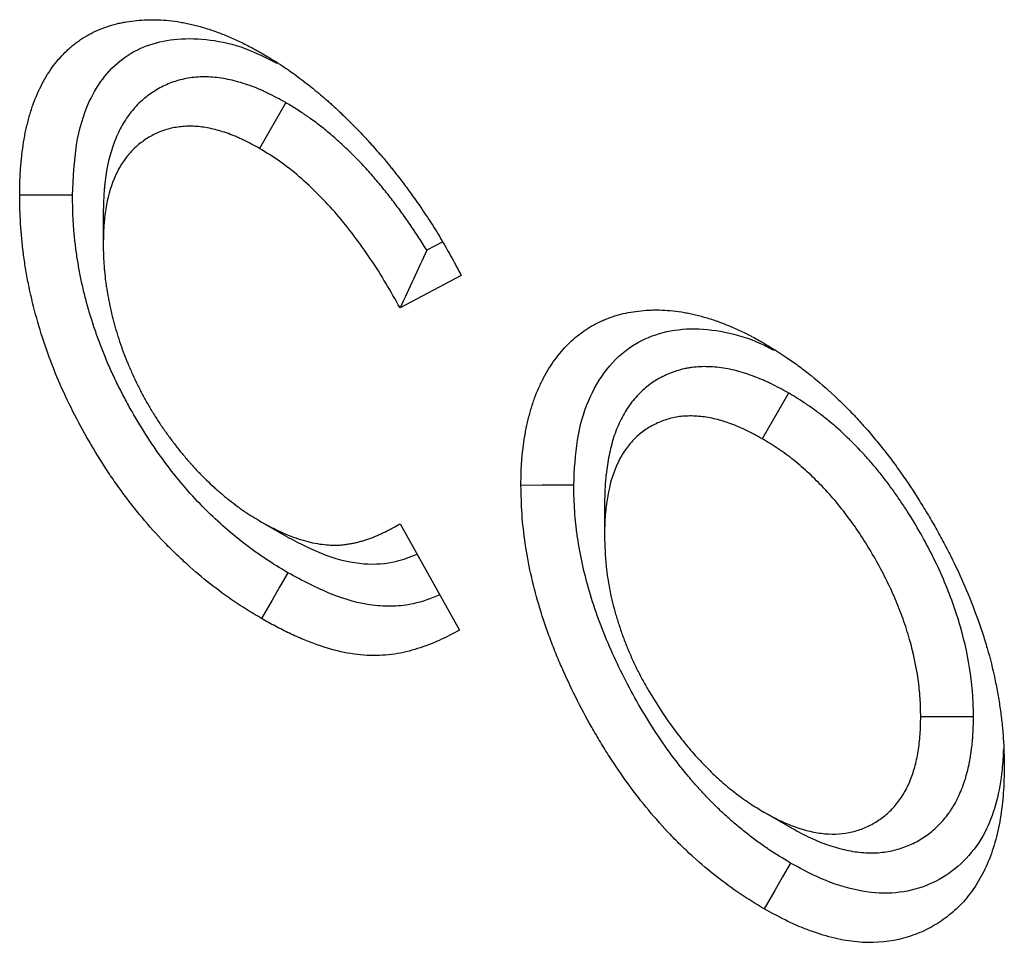
# Model space of a CAD drawing. Units: millimetres. Extents: x 0 to 420, y 0 to 297.
# Drawn here: x 57 to 62, y 99 to 104 of the extents above; entities that cross this region are included whole.
import ezdxf

# ---------------------------------------------------------------- set-up
doc = ezdxf.new("R2010")
doc.units = ezdxf.units.MM

msp = doc.modelspace()

# ---------------------------------------------------------------- linework, layer by layer
at = {"color": 7, "linetype": 'Continuous', "lineweight": 25}
for p, q in [((58.4738, 103.0742), (58.3322, 102.8292)), ((57.4952, 102.4854), (57.4952, 102.3208)), ((59.311, 102.327), (59.229, 102.2838)), ((59.4141, 102.1483), (59.0858, 101.9753)), ((61.1686, 101.5188), (61.0271, 101.2739)), ((60.1816, 100.9217), (60.1816, 100.7588)), ((58.4835, 100.7473), (58.3407, 100.8298)), ((59.0858, 100.8188), (59.4041, 100.249)), ((62.1595, 99.7847), (61.8766, 99.7846)), ((61.1779, 99.1922), (61.0361, 99.2742))]:
    msp.add_line(p, q, dxfattribs=at)
at = {"color": 7, "linetype": 'Continuous', "lineweight": 25, "flags": 128}
for points in [[(57.3304, 102.5787), (57.2455, 102.5785), (57.1606, 102.5783), (57.0475, 102.5781)], [(60.0168, 101.0254), (59.9319, 101.025), (59.8471, 101.0246), (59.7339, 101.0242)], [(58.4853, 100.5559), (58.4425, 100.4826), (58.3998, 100.4093), (58.3427, 100.3116)], [(61.1788, 99.0014), (61.1364, 98.9278), (61.0941, 98.8543), (61.0376, 98.7562)]]:
    msp.add_lwpolyline(points, dxfattribs=at)
at = {"color": 7, "linetype": 'Continuous', "lineweight": 25}
for points, knots in [([(57.0475, 102.5781), (57.0478, 102.6027), (57.0481, 102.6273), (57.049, 102.6577), (57.0492, 102.6638), (57.0497, 102.6759), (57.0499, 102.6819), (57.0509, 102.6999), (57.0517, 102.7118), (57.0535, 102.7355), (57.0545, 102.7472), (57.0568, 102.7706), (57.058, 102.7822), (57.0619, 102.8168), (57.0648, 102.8397), (57.0702, 102.8732), (57.0721, 102.8843), (57.0763, 102.9061), (57.0786, 102.917), (57.0834, 102.9384), (57.0859, 102.949), (57.0911, 102.97), (57.0938, 102.9804), (57.0994, 103.0011), (57.1023, 103.0113), (57.1084, 103.0316), (57.1116, 103.0415), (57.1216, 103.0711), (57.1289, 103.0903), (57.1445, 103.1274), (57.1528, 103.1454), (57.1706, 103.1803), (57.1799, 103.1973), (57.2093, 103.2464), (57.2309, 103.2769), (57.2664, 103.3184), (57.2787, 103.3315), (57.2979, 103.3503), (57.3044, 103.3564), (57.3176, 103.3683), (57.3243, 103.3741), (57.338, 103.3854), (57.3449, 103.3909), (57.359, 103.4014), (57.3662, 103.4065), (57.388, 103.4212), (57.403, 103.4302), (57.4338, 103.447), (57.4496, 103.4547), (57.4819, 103.4687), (57.4984, 103.475), (57.5321, 103.4863), (57.5492, 103.4913), (57.5753, 103.4979), (57.5841, 103.5), (57.6018, 103.5037), (57.6108, 103.5054), (57.6378, 103.5101), (57.6561, 103.5125), (57.6932, 103.516), (57.7119, 103.5172), (57.7499, 103.5183), (57.7691, 103.5183), (57.808, 103.517), (57.8276, 103.5156), (57.8673, 103.5116), (57.8873, 103.5088), (57.9177, 103.5037), (57.9278, 103.5018), (57.9482, 103.4978), (57.9585, 103.4956), (57.979, 103.4908), (57.9893, 103.4883), (58.01, 103.4828), (58.0204, 103.4798), (58.0413, 103.4736), (58.0518, 103.4703), (58.0727, 103.4634), (58.0832, 103.4598), (58.1149, 103.4486), (58.136, 103.4406), (58.1679, 103.4275), (58.1785, 103.4229), (58.1998, 103.4135), (58.2105, 103.4086), (58.2319, 103.3985), (58.2426, 103.3933), (58.264, 103.3825), (58.2747, 103.3769), (58.3068, 103.3599), (58.3283, 103.348), (58.3497, 103.3362)], [0, 0, 0, 0, 0.03125, 0.03125, 0.039062, 0.039062, 0.046875, 0.046875, 0.0625, 0.0625, 0.078125, 0.078125, 0.09375, 0.09375, 0.125, 0.125, 0.140625, 0.140625, 0.15625, 0.15625, 0.171875, 0.171875, 0.1875, 0.1875, 0.203125, 0.203125, 0.21875, 0.21875, 0.25, 0.25, 0.28125, 0.28125, 0.3125, 0.3125, 0.375, 0.375, 0.40625, 0.40625, 0.421875, 0.421875, 0.4375, 0.4375, 0.453125, 0.453125, 0.46875, 0.46875, 0.5, 0.5, 0.53125, 0.53125, 0.5625, 0.5625, 0.59375, 0.59375, 0.609375, 0.609375, 0.625, 0.625, 0.65625, 0.65625, 0.6875, 0.6875, 0.71875, 0.71875, 0.75, 0.75, 0.78125, 0.78125, 0.796875, 0.796875, 0.8125, 0.8125, 0.828125, 0.828125, 0.84375, 0.84375, 0.859375, 0.859375, 0.875, 0.875, 0.90625, 0.90625, 0.921875, 0.921875, 0.9375, 0.9375, 0.953125, 0.953125, 0.96875, 0.96875, 1, 1, 1, 1]), ([(57.3304, 102.5787), (57.3347, 102.6707), (57.3433, 102.8544), (57.406, 103.0686), (57.5, 103.2212), (57.6091, 103.3249), (57.742, 103.3896), (57.8956, 103.4207), (58.0674, 103.4153), (58.2468, 103.376), (58.3683, 103.3141), (58.4249, 103.2853)], [0, 0, 0, 0, 0.1387759, 0.2770151, 0.3788777, 0.4806888, 0.5823479, 0.6840917, 0.7941192, 0.9040623, 1, 1, 1, 1]), ([(58.3497, 103.3362), (58.375, 103.3212), (58.4002, 103.3062), (58.4507, 103.2742), (58.4759, 103.2572), (58.5135, 103.2307), (58.5261, 103.2217), (58.5511, 103.2033), (58.5636, 103.1939), (58.5885, 103.1747), (58.6009, 103.1648), (58.6194, 103.1498), (58.6256, 103.1447), (58.638, 103.1345), (58.6441, 103.1294), (58.6626, 103.114), (58.6749, 103.1035), (58.6933, 103.0876), (58.6994, 103.0823), (58.7116, 103.0715), (58.7177, 103.066), (58.7359, 103.0495), (58.748, 103.0382), (58.766, 103.0212), (58.772, 103.0154), (58.784, 103.0039), (58.79, 102.9981), (58.8079, 102.9806), (58.8198, 102.9689), (58.8375, 102.9511), (58.8434, 102.9451), (58.8552, 102.933), (58.8611, 102.927), (58.8787, 102.9087), (58.8903, 102.8963), (58.9076, 102.8775), (58.9134, 102.8712), (58.9249, 102.8585), (58.9306, 102.8522), (58.9478, 102.833), (58.9592, 102.8201), (58.9762, 102.8006), (58.9818, 102.7941), (58.9931, 102.781), (58.9986, 102.7743), (59.0153, 102.7544), (59.0264, 102.7409), (59.0428, 102.7206), (59.0483, 102.7138), (59.0591, 102.7001), (59.0646, 102.6932), (59.0808, 102.6726), (59.0916, 102.6587), (59.1076, 102.6378), (59.1129, 102.6307), (59.1234, 102.6167), (59.1287, 102.6096), (59.1443, 102.5882), (59.1546, 102.5739), (59.175, 102.5449), (59.1851, 102.5303), (59.2151, 102.4863), (59.2348, 102.4566), (59.2733, 102.3966), (59.2921, 102.3663), (59.3195, 102.3203), (59.3285, 102.3048), (59.3462, 102.2738), (59.355, 102.2583), (59.3808, 102.2113), (59.3974, 102.1798), (59.4141, 102.1483)], [0, 0, 0, 0, 0.0625, 0.0625, 0.125, 0.125, 0.15625, 0.15625, 0.1875, 0.1875, 0.21875, 0.21875, 0.234375, 0.234375, 0.25, 0.25, 0.28125, 0.28125, 0.296875, 0.296875, 0.3125, 0.3125, 0.34375, 0.34375, 0.359375, 0.359375, 0.375, 0.375, 0.40625, 0.40625, 0.421875, 0.421875, 0.4375, 0.4375, 0.46875, 0.46875, 0.484375, 0.484375, 0.5, 0.5, 0.53125, 0.53125, 0.546875, 0.546875, 0.5625, 0.5625, 0.59375, 0.59375, 0.609375, 0.609375, 0.625, 0.625, 0.65625, 0.65625, 0.671875, 0.671875, 0.6875, 0.6875, 0.71875, 0.71875, 0.75, 0.75, 0.8125, 0.8125, 0.875, 0.875, 0.90625, 0.90625, 0.9375, 0.9375, 1, 1, 1, 1]), ([(58.4738, 103.0742), (58.4724, 103.0749), (58.4711, 103.0756), (58.4697, 103.0764), (58.4419, 103.0916), (58.4116, 103.1082), (58.3708, 103.1279), (58.3625, 103.1318), (58.3462, 103.1392), (58.338, 103.1428), (58.3136, 103.1531), (58.2974, 103.1595), (58.249, 103.1769), (58.2172, 103.1864), (58.1545, 103.2011), (58.1235, 103.2064), (58.0623, 103.2122), (58.0325, 103.2128), (57.9747, 103.2092), (57.9469, 103.2051), (57.8933, 103.1927), (57.8675, 103.1844), (57.8182, 103.1638), (57.7949, 103.1516), (57.7505, 103.1239), (57.7293, 103.1084), (57.699, 103.0823), (57.6892, 103.0731), (57.67, 103.0537), (57.6606, 103.0435), (57.6337, 103.0111), (57.6174, 102.9877), (57.5877, 102.9376), (57.5743, 102.9108), (57.5389, 102.8254), (57.5217, 102.7624), (57.5081, 102.6778), (57.5058, 102.6606), (57.5029, 102.6344), (57.502, 102.6256), (57.5005, 102.6079), (57.4998, 102.599), (57.4969, 102.5545), (57.4961, 102.5203), (57.4953, 102.4886), (57.4953, 102.4876), (57.4952, 102.4865), (57.4952, 102.4854)], [-0.00301, -0.00301, -0.00301, -0.00301, 0, 0, 0, 0.0625, 0.0625, 0.078125, 0.078125, 0.09375, 0.09375, 0.125, 0.125, 0.1875, 0.1875, 0.25, 0.25, 0.3125, 0.3125, 0.375, 0.375, 0.4375, 0.4375, 0.5, 0.5, 0.5625, 0.5625, 0.59375, 0.59375, 0.625, 0.625, 0.6875, 0.6875, 0.75, 0.75, 0.875, 0.875, 0.90625, 0.90625, 0.921875, 0.921875, 0.9375, 0.9375, 1, 1, 1, 1.002095, 1.002095, 1.002095, 1.002095]), ([(59.229, 102.2838), (59.2283, 102.285), (59.2276, 102.2861), (59.2195, 102.2994), (59.212, 102.3114), (59.1892, 102.3476), (59.1736, 102.3715), (59.1417, 102.419), (59.1253, 102.4426), (59.0923, 102.4887), (59.0756, 102.5114), (59.0419, 102.5559), (59.0249, 102.5777), (58.9899, 102.6215), (58.9719, 102.6432), (58.9442, 102.6756), (58.9348, 102.6864), (58.9159, 102.7076), (58.9064, 102.7181), (58.8777, 102.749), (58.8585, 102.769), (58.8198, 102.8078), (58.8003, 102.8266), (58.7608, 102.8633), (58.7409, 102.8812), (58.7005, 102.9158), (58.6801, 102.9326), (58.6386, 102.9651), (58.6176, 102.9807), (58.5909, 102.9994), (58.5856, 103.0031), (58.5751, 103.0102), (58.5698, 103.0137), (58.5544, 103.0239), (58.5443, 103.0304), (58.5146, 103.0492), (58.4958, 103.0607), (58.4778, 103.0717), (58.4765, 103.0725), (58.4751, 103.0734), (58.4738, 103.0742)], [0.1533266, 0.1533266, 0.1533266, 0.1533266, 0.15625, 0.15625, 0.1875, 0.1875, 0.25, 0.25, 0.3125, 0.3125, 0.375, 0.375, 0.4375, 0.4375, 0.5, 0.5, 0.53125, 0.53125, 0.5625, 0.5625, 0.625, 0.625, 0.6875, 0.6875, 0.75, 0.75, 0.8125, 0.8125, 0.875, 0.875, 0.890625, 0.890625, 0.90625, 0.90625, 0.9375, 0.9375, 1, 1, 1, 1.004668, 1.004668, 1.004668, 1.004668]), ([(58.3322, 102.8292), (58.3044, 102.8444), (58.2765, 102.8596), (58.2418, 102.8764), (58.2349, 102.8797), (58.221, 102.886), (58.2141, 102.889), (58.1934, 102.8978), (58.1796, 102.9032), (58.1385, 102.918), (58.1114, 102.9261), (58.0579, 102.9386), (58.0316, 102.943), (57.9802, 102.948), (57.955, 102.9484), (57.9063, 102.9454), (57.8826, 102.942), (57.8369, 102.9314), (57.8149, 102.9243), (57.7727, 102.9066), (57.7525, 102.8961), (57.7138, 102.872), (57.6954, 102.8585), (57.6692, 102.836), (57.6607, 102.8281), (57.6444, 102.8115), (57.6364, 102.8028), (57.6137, 102.7754), (57.5998, 102.7555), (57.5745, 102.7127), (57.5631, 102.6899), (57.5329, 102.6172), (57.5182, 102.5633), (57.5065, 102.4907), (57.5045, 102.4759), (57.502, 102.4534), (57.5013, 102.4458), (57.4999, 102.4306), (57.4993, 102.4229), (57.4968, 102.3843), (57.496, 102.3525), (57.4952, 102.3208)], [0, 0, 0, 0, 0.0625, 0.0625, 0.078125, 0.078125, 0.09375, 0.09375, 0.125, 0.125, 0.1875, 0.1875, 0.25, 0.25, 0.3125, 0.3125, 0.375, 0.375, 0.4375, 0.4375, 0.5, 0.5, 0.5625, 0.5625, 0.59375, 0.59375, 0.625, 0.625, 0.6875, 0.6875, 0.75, 0.75, 0.875, 0.875, 0.90625, 0.90625, 0.921875, 0.921875, 0.9375, 0.9375, 1, 1, 1, 1]), ([(59.0858, 101.9753), (59.0607, 102.0197), (59.0357, 102.0641), (58.9836, 102.1514), (58.9565, 102.1944), (58.8999, 102.2787), (58.8704, 102.3198), (58.8102, 102.3992), (58.7794, 102.4378), (58.7159, 102.5119), (58.6832, 102.5473), (58.6157, 102.6149), (58.5809, 102.6473), (58.511, 102.7074), (58.4757, 102.7351), (58.4044, 102.7851), (58.3683, 102.8072), (58.3322, 102.8292)], [0, 0, 0, 0, 0.125, 0.125, 0.25, 0.25, 0.375, 0.375, 0.5, 0.5, 0.625, 0.625, 0.75, 0.75, 0.875, 0.875, 1, 1, 1, 1]), ([(58.3427, 100.3116), (58.2995, 100.3378), (58.2563, 100.364), (58.1705, 100.4205), (58.128, 100.451), (58.0435, 100.516), (58.0016, 100.5506), (57.9392, 100.606), (57.9185, 100.625), (57.8773, 100.6643), (57.8567, 100.6846), (57.7555, 100.7881), (57.6791, 100.8776), (57.5895, 100.9981), (57.5718, 101.0226), (57.5371, 101.0725), (57.52, 101.0979), (57.4699, 101.175), (57.4382, 101.2272), (57.378, 101.3331), (57.3495, 101.3867), (57.2956, 101.4954), (57.2703, 101.5505), (57.2236, 101.6624), (57.2027, 101.7183), (57.1648, 101.8295), (57.1478, 101.8849), (57.1178, 101.9953), (57.1049, 102.0503), (57.0885, 102.1325), (57.0835, 102.1599), (57.0746, 102.2142), (57.0707, 102.2411), (57.0602, 102.3211), (57.0551, 102.3737), (57.0493, 102.4768), (57.0484, 102.5274), (57.0475, 102.5781)], [0, 0, 0, 0, 0.0625, 0.0625, 0.125, 0.125, 0.1875, 0.1875, 0.21875, 0.21875, 0.25, 0.25, 0.375, 0.375, 0.40625, 0.40625, 0.4375, 0.4375, 0.5, 0.5, 0.5625, 0.5625, 0.625, 0.625, 0.6875, 0.6875, 0.75, 0.75, 0.8125, 0.8125, 0.84375, 0.84375, 0.875, 0.875, 0.9375, 0.9375, 1, 1, 1, 1]), ([(58.4853, 100.5559), (58.443, 100.5815), (58.4028, 100.606), (58.3551, 100.6375), (58.3455, 100.6439), (58.3263, 100.6571), (58.3167, 100.6638), (58.2879, 100.6844), (58.2688, 100.6986), (58.2115, 100.7428), (58.1737, 100.7741), (58.0998, 100.8398), (58.0634, 100.8746), (57.9921, 100.9475), (57.9573, 100.9857), (57.8899, 101.0648), (57.8572, 101.1059), (57.7624, 101.2336), (57.7034, 101.3246), (57.6363, 101.4427), (57.6232, 101.4666), (57.5978, 101.5146), (57.5854, 101.5389), (57.5613, 101.5875), (57.5497, 101.6118), (57.5331, 101.6481), (57.5278, 101.6602), (57.5172, 101.6842), (57.5121, 101.6962), (57.4971, 101.7324), (57.4875, 101.7567), (57.469, 101.8058), (57.4601, 101.8307), (57.4347, 101.9053), (57.4196, 101.9548), (57.3996, 102.0286), (57.3934, 102.0532), (57.3819, 102.1021), (57.3767, 102.1264), (57.3671, 102.175), (57.3627, 102.1993), (57.3548, 102.2478), (57.3512, 102.2721), (57.3449, 102.3202), (57.3422, 102.344), (57.3389, 102.3793), (57.3379, 102.3909), (57.3361, 102.4141), (57.3354, 102.4255), (57.3322, 102.4824), (57.3312, 102.5293), (57.3304, 102.5787)], [0.0011921, 0.0011921, 0.0011921, 0.0011921, 0.0625, 0.0625, 0.078125, 0.078125, 0.09375, 0.09375, 0.125, 0.125, 0.1875, 0.1875, 0.25, 0.25, 0.3125, 0.3125, 0.375, 0.375, 0.5, 0.5, 0.53125, 0.53125, 0.5625, 0.5625, 0.59375, 0.59375, 0.609375, 0.609375, 0.625, 0.625, 0.65625, 0.65625, 0.6875, 0.6875, 0.75, 0.75, 0.78125, 0.78125, 0.8125, 0.8125, 0.84375, 0.84375, 0.875, 0.875, 0.90625, 0.90625, 0.921875, 0.921875, 0.9375, 0.9375, 0.9988363, 0.9988363, 0.9988363, 0.9988363]), ([(57.4952, 102.3208), (57.4954, 102.3044), (57.4956, 102.2879), (57.4962, 102.2631), (57.4964, 102.2548), (57.4972, 102.238), (57.4976, 102.2296), (57.4987, 102.2127), (57.4993, 102.2042), (57.5006, 102.1871), (57.5014, 102.1786), (57.5039, 102.1528), (57.5058, 102.1355), (57.5092, 102.1093), (57.5104, 102.1005), (57.513, 102.083), (57.5144, 102.0742), (57.5188, 102.0476), (57.522, 102.0298), (57.5291, 101.9941), (57.5329, 101.9762), (57.5411, 101.9401), (57.5454, 101.9221), (57.5525, 101.8948), (57.555, 101.8858), (57.5601, 101.8676), (57.5628, 101.8585), (57.5683, 101.8402), (57.5712, 101.8311), (57.577, 101.8128), (57.58, 101.8037), (57.5892, 101.7763), (57.5956, 101.758), (57.6092, 101.7215), (57.6164, 101.7032), (57.6277, 101.6759), (57.6315, 101.6669), (57.6393, 101.6487), (57.6433, 101.6396), (57.6554, 101.6125), (57.6637, 101.5945), (57.681, 101.5586), (57.6899, 101.5408), (57.7084, 101.5053), (57.7179, 101.4877), (57.7327, 101.4616), (57.7377, 101.4529), (57.7479, 101.4357), (57.7531, 101.4271), (57.7636, 101.4101), (57.7689, 101.4016), (57.7795, 101.3847), (57.7849, 101.3763), (57.7959, 101.3596), (57.8014, 101.3513), (57.8125, 101.3348), (57.8182, 101.3266), (57.8353, 101.3022), (57.8469, 101.2861), (57.8705, 101.2544), (57.8824, 101.2388), (57.9007, 101.2157), (57.9068, 101.2081), (57.9192, 101.193), (57.9254, 101.1855), (57.938, 101.1707), (57.9443, 101.1634), (57.9538, 101.1525), (57.957, 101.1488), (57.9634, 101.1416), (57.9666, 101.138), (57.9762, 101.1273), (57.9826, 101.1202), (57.9956, 101.1061), (58.0021, 101.0992), (58.0218, 101.0787), (58.0351, 101.0654), (58.062, 101.0395), (58.0755, 101.0269), (58.0959, 101.0085), (58.1028, 101.0024), (58.1165, 100.9903), (58.1233, 100.9844), (58.1371, 100.9726), (58.144, 100.9668), (58.1544, 100.9582), (58.1578, 100.9554), (58.1648, 100.9498), (58.1683, 100.9471), (58.1857, 100.9334), (58.1997, 100.9229), (58.2207, 100.9076), (58.2278, 100.9025), (58.2418, 100.8925), (58.2489, 100.8876), (58.263, 100.878), (58.27, 100.8732), (58.2806, 100.8663), (58.2841, 100.8641), (58.2912, 100.8596), (58.2947, 100.8574), (58.3124, 100.8465), (58.3266, 100.8382), (58.3407, 100.8298)], [0, 0, 0, 0, 0.03125, 0.03125, 0.046875, 0.046875, 0.0625, 0.0625, 0.078125, 0.078125, 0.09375, 0.09375, 0.125, 0.125, 0.140625, 0.140625, 0.15625, 0.15625, 0.1875, 0.1875, 0.21875, 0.21875, 0.25, 0.25, 0.265625, 0.265625, 0.28125, 0.28125, 0.296875, 0.296875, 0.3125, 0.3125, 0.34375, 0.34375, 0.375, 0.375, 0.390625, 0.390625, 0.40625, 0.40625, 0.4375, 0.4375, 0.46875, 0.46875, 0.5, 0.5, 0.515625, 0.515625, 0.53125, 0.53125, 0.546875, 0.546875, 0.5625, 0.5625, 0.578125, 0.578125, 0.59375, 0.59375, 0.625, 0.625, 0.65625, 0.65625, 0.671875, 0.671875, 0.6875, 0.6875, 0.703125, 0.703125, 0.710938, 0.710938, 0.71875, 0.71875, 0.734375, 0.734375, 0.75, 0.75, 0.78125, 0.78125, 0.8125, 0.8125, 0.828125, 0.828125, 0.84375, 0.84375, 0.859375, 0.859375, 0.867188, 0.867188, 0.875, 0.875, 0.90625, 0.90625, 0.921875, 0.921875, 0.9375, 0.9375, 0.953125, 0.953125, 0.960938, 0.960938, 0.96875, 0.96875, 1, 1, 1, 1]), ([(59.7339, 101.0242), (59.7342, 101.0487), (59.7345, 101.0732), (59.7354, 101.1035), (59.7357, 101.1095), (59.7362, 101.1216), (59.7365, 101.1275), (59.7376, 101.1454), (59.7385, 101.1572), (59.7405, 101.1806), (59.7417, 101.1922), (59.7443, 101.2152), (59.7456, 101.2267), (59.7501, 101.2608), (59.7534, 101.2833), (59.7594, 101.3162), (59.7615, 101.3271), (59.766, 101.3486), (59.7684, 101.3593), (59.7735, 101.3803), (59.7761, 101.3908), (59.7816, 101.4115), (59.7844, 101.4218), (59.7904, 101.4421), (59.7935, 101.4521), (59.8, 101.4719), (59.8034, 101.4816), (59.8141, 101.5104), (59.8218, 101.5289), (59.834, 101.5562), (59.8382, 101.5651), (59.8467, 101.5828), (59.8511, 101.5916), (59.8646, 101.6174), (59.8741, 101.634), (59.8941, 101.6661), (59.9046, 101.6816), (59.9264, 101.7115), (59.9377, 101.7259), (59.9612, 101.7536), (59.9734, 101.7669), (59.9986, 101.7922), (60.0116, 101.8043), (60.0386, 101.8271), (60.0525, 101.8378), (60.0811, 101.858), (60.0958, 101.8675), (60.126, 101.885), (60.1415, 101.893), (60.1653, 101.9042), (60.1733, 101.9078), (60.1895, 101.9146), (60.1976, 101.9179), (60.2141, 101.9241), (60.2224, 101.927), (60.2393, 101.9325), (60.2478, 101.9351), (60.2736, 101.9421), (60.2912, 101.9461), (60.3268, 101.9529), (60.3448, 101.9558), (60.3814, 101.9603), (60.3999, 101.962), (60.4281, 101.9634), (60.4375, 101.9637), (60.4565, 101.964), (60.4661, 101.9639), (60.4951, 101.9631), (60.5146, 101.9619), (60.5541, 101.9583), (60.5739, 101.956), (60.604, 101.9514), (60.6141, 101.9496), (60.6344, 101.9458), (60.6446, 101.9436), (60.665, 101.939), (60.6753, 101.9365), (60.6959, 101.9313), (60.7062, 101.9285), (60.7373, 101.9197), (60.7582, 101.9132), (60.8001, 101.8986), (60.8212, 101.8904), (60.853, 101.8774), (60.8636, 101.8729), (60.8848, 101.8637), (60.8954, 101.859), (60.9167, 101.8492), (60.9273, 101.8441), (60.9433, 101.8362), (60.9487, 101.8335), (60.9593, 101.828), (60.9647, 101.8252), (60.9914, 101.811), (61.0127, 101.7989), (61.0341, 101.7869)], [0, 0, 0, 0, 0.03125, 0.03125, 0.0390625, 0.0390625, 0.046875, 0.046875, 0.0625, 0.0625, 0.078125, 0.078125, 0.09375, 0.09375, 0.125, 0.125, 0.140625, 0.140625, 0.15625, 0.15625, 0.171875, 0.171875, 0.1875, 0.1875, 0.203125, 0.203125, 0.21875, 0.21875, 0.25, 0.25, 0.265625, 0.265625, 0.28125, 0.28125, 0.3125, 0.3125, 0.34375, 0.34375, 0.375, 0.375, 0.40625, 0.40625, 0.4375, 0.4375, 0.46875, 0.46875, 0.5, 0.5, 0.53125, 0.53125, 0.546875, 0.546875, 0.5625, 0.5625, 0.578125, 0.578125, 0.59375, 0.59375, 0.625, 0.625, 0.65625, 0.65625, 0.6875, 0.6875, 0.703125, 0.703125, 0.71875, 0.71875, 0.75, 0.75, 0.78125, 0.78125, 0.796875, 0.796875, 0.8125, 0.8125, 0.828125, 0.828125, 0.84375, 0.84375, 0.875, 0.875, 0.90625, 0.90625, 0.921875, 0.921875, 0.9375, 0.9375, 0.953125, 0.953125, 0.9609375, 0.9609375, 0.96875, 0.96875, 1, 1, 1, 1]), ([(60.0168, 101.0254), (60.0207, 101.1077), (60.0287, 101.2721), (60.0891, 101.4833), (60.1891, 101.6528), (60.3186, 101.7749), (60.4728, 101.8439), (60.6409, 101.8703), (60.8255, 101.8511), (60.9782, 101.8068), (61.0676, 101.76), (61.0906, 101.748)], [0, 0, 0, 0, 0.126066, 0.251825, 0.378165, 0.504411, 0.617931, 0.731521, 0.845945, 0.960374, 1, 1, 1, 1]), ([(61.0341, 101.7869), (61.0769, 101.761), (61.1196, 101.735), (61.1835, 101.6919), (61.2048, 101.6768), (61.2471, 101.6453), (61.2682, 101.629), (61.3311, 101.5783), (61.3727, 101.5424), (61.434, 101.4853), (61.4543, 101.4658), (61.4944, 101.4256), (61.5143, 101.405), (61.5536, 101.3628), (61.573, 101.3412), (61.6112, 101.2971), (61.6301, 101.2746), (61.6674, 101.2288), (61.6857, 101.2056), (61.7219, 101.1583), (61.7396, 101.1343), (61.792, 101.0613), (61.8256, 101.0113), (61.8742, 100.9349), (61.8901, 100.9092), (61.9212, 100.8574), (61.9365, 100.8313), (61.9664, 100.7788), (61.9811, 100.7523), (62.0097, 100.6991), (62.0236, 100.6724), (62.0641, 100.5915), (62.0893, 100.537), (62.1365, 100.4274), (62.1584, 100.3723), (62.1885, 100.2895), (62.1981, 100.2619), (62.2162, 100.2067), (62.2247, 100.1792), (62.2486, 100.0966), (62.2622, 100.0419), (62.2795, 99.9606), (62.2847, 99.9336), (62.2942, 99.88), (62.2984, 99.8533), (62.3061, 99.8003), (62.3094, 99.774), (62.3136, 99.7348), (62.3149, 99.7218), (62.3171, 99.696), (62.3181, 99.6831), (62.3223, 99.6192), (62.3233, 99.5693), (62.3244, 99.5193)], [0, 0, 0, 0, 0.0625, 0.0625, 0.09375, 0.09375, 0.125, 0.125, 0.1875, 0.1875, 0.21875, 0.21875, 0.25, 0.25, 0.28125, 0.28125, 0.3125, 0.3125, 0.34375, 0.34375, 0.375, 0.375, 0.4375, 0.4375, 0.46875, 0.46875, 0.5, 0.5, 0.53125, 0.53125, 0.5625, 0.5625, 0.625, 0.625, 0.6875, 0.6875, 0.71875, 0.71875, 0.75, 0.75, 0.8125, 0.8125, 0.84375, 0.84375, 0.875, 0.875, 0.90625, 0.90625, 0.921875, 0.921875, 0.9375, 0.9375, 1, 1, 1, 1]), ([(61.1686, 101.5188), (61.1673, 101.5195), (61.1661, 101.5202), (61.1648, 101.521), (61.1365, 101.5364), (61.1058, 101.5532), (61.0644, 101.5733), (61.0561, 101.5772), (61.0396, 101.5847), (61.0314, 101.5883), (61.0068, 101.5987), (60.9907, 101.605), (60.9587, 101.6168), (60.9427, 101.6222), (60.9105, 101.6322), (60.8943, 101.6367), (60.8459, 101.6484), (60.8144, 101.6538), (60.753, 101.6599), (60.7232, 101.6608), (60.6794, 101.6588), (60.665, 101.6576), (60.6435, 101.6548), (60.6364, 101.6537), (60.6222, 101.6512), (60.6151, 101.6498), (60.5944, 101.6451), (60.581, 101.6414), (60.5616, 101.6352), (60.5552, 101.633), (60.5426, 101.6284), (60.5365, 101.6261), (60.5181, 101.6186), (60.5059, 101.6131), (60.482, 101.6012), (60.4701, 101.5947), (60.4471, 101.5805), (60.4359, 101.573), (60.4142, 101.5569), (60.4037, 101.5485), (60.3833, 101.5306), (60.3734, 101.5212), (60.354, 101.5012), (60.3446, 101.4906), (60.3267, 101.4684), (60.3182, 101.4568), (60.3019, 101.433), (60.2942, 101.4208), (60.2795, 101.3954), (60.2724, 101.3822), (60.259, 101.3546), (60.2526, 101.3402), (60.235, 101.2958), (60.2253, 101.2648), (60.213, 101.2171), (60.2093, 101.2009), (60.2026, 101.1682), (60.1997, 101.1516), (60.1944, 101.1179), (60.1921, 101.1007), (60.1891, 101.0743), (60.1882, 101.0654), (60.1867, 101.0474), (60.186, 101.0383), (60.1831, 100.993), (60.1824, 100.9583), (60.1817, 100.9261), (60.1817, 100.9246), (60.1816, 100.9232), (60.1816, 100.9217)], [-0.002858, -0.002858, -0.002858, -0.002858, 0, 0, 0, 0.0625, 0.0625, 0.078125, 0.078125, 0.09375, 0.09375, 0.125, 0.125, 0.15625, 0.15625, 0.1875, 0.1875, 0.25, 0.25, 0.3125, 0.3125, 0.34375, 0.34375, 0.359375, 0.359375, 0.375, 0.375, 0.40625, 0.40625, 0.421875, 0.421875, 0.4375, 0.4375, 0.46875, 0.46875, 0.5, 0.5, 0.53125, 0.53125, 0.5625, 0.5625, 0.59375, 0.59375, 0.625, 0.625, 0.65625, 0.65625, 0.6875, 0.6875, 0.71875, 0.71875, 0.75, 0.75, 0.8125, 0.8125, 0.84375, 0.84375, 0.875, 0.875, 0.90625, 0.90625, 0.921875, 0.921875, 0.9375, 0.9375, 1, 1, 1, 1.002838, 1.002838, 1.002838, 1.002838]), ([(62.1595, 99.7847), (62.1595, 99.7861), (62.1595, 99.7875), (62.1594, 99.789), (62.1587, 99.8219), (62.1579, 99.8575), (62.1548, 99.9065), (62.1541, 99.9165), (62.1524, 99.9364), (62.1515, 99.9464), (62.1483, 99.9765), (62.1458, 99.9967), (62.1314, 100.0982), (62.1136, 100.1816), (62.0775, 100.3085), (62.0638, 100.3512), (62.0331, 100.4371), (62.0162, 100.48), (61.9796, 100.5647), (61.96, 100.6064), (61.9189, 100.6883), (61.8974, 100.7285), (61.8527, 100.8073), (61.8291, 100.8466), (61.7916, 100.9054), (61.7788, 100.9248), (61.7529, 100.9627), (61.7398, 100.9814), (61.72, 101.0088), (61.7134, 101.0179), (61.6999, 101.0362), (61.693, 101.0453), (61.672, 101.0728), (61.6576, 101.0911), (61.6351, 101.1184), (61.6275, 101.1274), (61.6124, 101.1451), (61.6049, 101.1538), (61.5822, 101.1794), (61.567, 101.1958), (61.5217, 101.2436), (61.4909, 101.2741), (61.4281, 101.3324), (61.3958, 101.3603), (61.3464, 101.3997), (61.33, 101.4122), (61.297, 101.4363), (61.2804, 101.4479), (61.2312, 101.4808), (61.2006, 101.4993), (61.1725, 101.5165), (61.1712, 101.5173), (61.1699, 101.5181), (61.1686, 101.5188)], [-0.002729, -0.002729, -0.002729, -0.002729, 0, 0, 0, 0.0625, 0.0625, 0.078125, 0.078125, 0.09375, 0.09375, 0.125, 0.125, 0.25, 0.25, 0.3125, 0.3125, 0.375, 0.375, 0.4375, 0.4375, 0.5, 0.5, 0.5625, 0.5625, 0.59375, 0.59375, 0.625, 0.625, 0.640625, 0.640625, 0.65625, 0.65625, 0.6875, 0.6875, 0.703125, 0.703125, 0.71875, 0.71875, 0.75, 0.75, 0.8125, 0.8125, 0.875, 0.875, 0.90625, 0.90625, 0.9375, 0.9375, 1, 1, 1, 1.002868, 1.002868, 1.002868, 1.002868]), ([(61.0271, 101.2739), (60.9988, 101.2893), (60.9705, 101.3048), (60.9144, 101.332), (60.8866, 101.3437), (60.8316, 101.3639), (60.8043, 101.3725), (60.7503, 101.3857), (60.7236, 101.3903), (60.6707, 101.3957), (60.6451, 101.3965), (60.5954, 101.3942), (60.5714, 101.3913), (60.5253, 101.381), (60.5032, 101.3738), (60.4709, 101.3608), (60.4603, 101.3561), (60.4395, 101.3457), (60.4293, 101.3401), (60.3995, 101.322), (60.3809, 101.3082), (60.3458, 101.2776), (60.3293, 101.2607), (60.299, 101.2234), (60.2851, 101.203), (60.2594, 101.159), (60.2479, 101.1356), (60.2183, 101.0612), (60.2046, 101.0061), (60.1906, 100.9174), (60.1871, 100.8867), (60.183, 100.8236), (60.1823, 100.7912), (60.1816, 100.7588)], [0, 0, 0, 0, 0.0625, 0.0625, 0.125, 0.125, 0.1875, 0.1875, 0.25, 0.25, 0.3125, 0.3125, 0.375, 0.375, 0.4375, 0.4375, 0.46875, 0.46875, 0.5, 0.5, 0.5625, 0.5625, 0.625, 0.625, 0.6875, 0.6875, 0.75, 0.75, 0.875, 0.875, 0.9375, 0.9375, 1, 1, 1, 1]), ([(61.8766, 99.7846), (61.8759, 99.8177), (61.8751, 99.8507), (61.8709, 99.9178), (61.8673, 99.9519), (61.8526, 100.0555), (61.8375, 100.1265), (61.8065, 100.2361), (61.7948, 100.2727), (61.7689, 100.3451), (61.7547, 100.3811), (61.7085, 100.4883), (61.673, 100.5589), (61.6137, 100.6636), (61.5932, 100.6979), (61.5506, 100.7647), (61.5284, 100.7973), (61.4826, 100.861), (61.459, 100.8921), (61.4097, 100.9524), (61.3838, 100.9815), (61.3317, 101.0365), (61.3053, 101.0628), (61.2516, 101.1127), (61.2244, 101.1363), (61.1691, 101.1805), (61.1408, 101.2012), (61.0841, 101.2392), (61.0556, 101.2565), (61.0271, 101.2739)], [0, 0, 0, 0, 0.0625, 0.0625, 0.125, 0.125, 0.25, 0.25, 0.3125, 0.3125, 0.375, 0.375, 0.5, 0.5, 0.5625, 0.5625, 0.625, 0.625, 0.6875, 0.6875, 0.75, 0.75, 0.8125, 0.8125, 0.875, 0.875, 0.9375, 0.9375, 1, 1, 1, 1]), ([(61.0376, 98.7562), (60.9946, 98.7822), (60.9515, 98.8082), (60.8662, 98.8652), (60.8239, 98.8963), (60.7401, 98.9622), (60.6985, 98.9968), (60.6366, 99.0527), (60.6161, 99.072), (60.5754, 99.1119), (60.555, 99.1325), (60.495, 99.1956), (60.4561, 99.239), (60.3809, 99.329), (60.3446, 99.3756), (60.2744, 99.4718), (60.2406, 99.5214), (60.1915, 99.5979), (60.1754, 99.6237), (60.1438, 99.6761), (60.1283, 99.7026), (60.0831, 99.7822), (60.0545, 99.8358), (60.0004, 99.9439), (59.9747, 99.9985), (59.9388, 100.081), (59.9272, 100.1087), (59.905, 100.1643), (59.8942, 100.1923), (59.8637, 100.2761), (59.8455, 100.3316), (59.8131, 100.4418), (59.7989, 100.4964), (59.7747, 100.605), (59.7648, 100.6588), (59.7491, 100.7657), (59.7433, 100.8189), (59.7363, 100.9227), (59.7351, 100.9734), (59.7339, 101.0242)], [0, 0, 0, 0, 0.0625, 0.0625, 0.125, 0.125, 0.1875, 0.1875, 0.21875, 0.21875, 0.25, 0.25, 0.3125, 0.3125, 0.375, 0.375, 0.4375, 0.4375, 0.46875, 0.46875, 0.5, 0.5, 0.5625, 0.5625, 0.625, 0.625, 0.65625, 0.65625, 0.6875, 0.6875, 0.75, 0.75, 0.8125, 0.8125, 0.875, 0.875, 0.9375, 0.9375, 1, 1, 1, 1]), ([(61.1788, 99.0014), (61.1371, 99.0265), (61.0979, 99.0503), (61.052, 99.081), (61.0427, 99.0873), (61.024, 99.1005), (61.0145, 99.1072), (60.9862, 99.1279), (60.9671, 99.1425), (60.9383, 99.1651), (60.9287, 99.1728), (60.9096, 99.1883), (60.9002, 99.1961), (60.8721, 99.2196), (60.8537, 99.2356), (60.8268, 99.26), (60.8179, 99.2682), (60.8002, 99.2849), (60.7913, 99.2935), (60.7646, 99.3196), (60.7469, 99.3377), (60.7115, 99.3749), (60.6939, 99.394), (60.6594, 99.4325), (60.6425, 99.4521), (60.5928, 99.5117), (60.5606, 99.5531), (60.4983, 99.6386), (60.4682, 99.683), (60.4096, 99.7745), (60.3814, 99.8213), (60.3276, 99.9163), (60.3019, 99.9646), (60.2529, 100.0625), (60.2299, 100.1118), (60.1872, 100.2099), (60.1676, 100.2591), (60.1319, 100.3573), (60.1157, 100.4066), (60.0868, 100.5053), (60.0741, 100.5543), (60.0527, 100.6506), (60.044, 100.6985), (60.0336, 100.7697), (60.0306, 100.7932), (60.0256, 100.8397), (60.0236, 100.8627), (60.0191, 100.93), (60.0179, 100.9763), (60.0168, 101.0254)], [0.0016854, 0.0016854, 0.0016854, 0.0016854, 0.0625, 0.0625, 0.078125, 0.078125, 0.09375, 0.09375, 0.125, 0.125, 0.140625, 0.140625, 0.15625, 0.15625, 0.1875, 0.1875, 0.203125, 0.203125, 0.21875, 0.21875, 0.25, 0.25, 0.28125, 0.28125, 0.3125, 0.3125, 0.375, 0.375, 0.4375, 0.4375, 0.5, 0.5, 0.5625, 0.5625, 0.625, 0.625, 0.6875, 0.6875, 0.75, 0.75, 0.8125, 0.8125, 0.875, 0.875, 0.90625, 0.90625, 0.9375, 0.9375, 0.9986083, 0.9986083, 0.9986083, 0.9986083]), ([(58.3407, 100.8298), (58.3586, 100.8201), (58.3764, 100.8105), (58.4031, 100.7965), (58.4119, 100.7919), (58.4297, 100.7831), (58.4386, 100.7788), (58.4652, 100.7666), (58.4828, 100.7592), (58.518, 100.7456), (58.5355, 100.7396), (58.5702, 100.7288), (58.5875, 100.724), (58.6216, 100.716), (58.6385, 100.7128), (58.672, 100.7077), (58.6885, 100.706), (58.7129, 100.7044), (58.721, 100.7041), (58.737, 100.7038), (58.745, 100.7039), (58.7567, 100.7044), (58.7606, 100.7046), (58.7684, 100.7052), (58.7722, 100.7055), (58.7838, 100.7067), (58.7914, 100.7077), (58.8027, 100.7093), (58.8065, 100.7099), (58.814, 100.7111), (58.8177, 100.7117), (58.8289, 100.7137), (58.8363, 100.7151), (58.851, 100.7182), (58.8583, 100.72), (58.8727, 100.7237), (58.8799, 100.7257), (58.8941, 100.7299), (58.9011, 100.7321), (58.9152, 100.7367), (58.9221, 100.7392), (58.9359, 100.7443), (58.9427, 100.7469), (58.9562, 100.7525), (58.9629, 100.7554), (58.9763, 100.7613), (58.9829, 100.7644), (58.9961, 100.7706), (59.0027, 100.7737), (59.0158, 100.7801), (59.0223, 100.7834), (59.0352, 100.7901), (59.0416, 100.7936), (59.0607, 100.8041), (59.0732, 100.8115), (59.0858, 100.8188)], [0, 0, 0, 0, 0.0625, 0.0625, 0.09375, 0.09375, 0.125, 0.125, 0.1875, 0.1875, 0.25, 0.25, 0.3125, 0.3125, 0.375, 0.375, 0.4375, 0.4375, 0.46875, 0.46875, 0.5, 0.5, 0.515625, 0.515625, 0.53125, 0.53125, 0.5625, 0.5625, 0.578125, 0.578125, 0.59375, 0.59375, 0.625, 0.625, 0.65625, 0.65625, 0.6875, 0.6875, 0.71875, 0.71875, 0.75, 0.75, 0.78125, 0.78125, 0.8125, 0.8125, 0.84375, 0.84375, 0.875, 0.875, 0.90625, 0.90625, 0.9375, 0.9375, 1, 1, 1, 1]), ([(58.4835, 100.7473), (58.5524, 100.7116), (58.6924, 100.639), (58.8905, 100.5962), (59.0531, 100.6069), (59.14, 100.6414), (59.1768, 100.656)], [0, 0, 0, 0, 0.271191, 0.551814, 0.810513, 1, 1, 1, 1]), ([(60.1816, 100.7588), (60.1826, 100.7217), (60.1835, 100.6845), (60.1866, 100.6371), (60.1874, 100.6276), (60.189, 100.6084), (60.19, 100.5988), (60.1931, 100.5697), (60.1956, 100.5502), (60.2044, 100.4911), (60.212, 100.4511), (60.2262, 100.3904), (60.2315, 100.3701), (60.2428, 100.3294), (60.2489, 100.3089), (60.262, 100.268), (60.2689, 100.2475), (60.2835, 100.2066), (60.2912, 100.1861), (60.3076, 100.1453), (60.3163, 100.1249), (60.3344, 100.0844), (60.3439, 100.0643), (60.3636, 100.0242), (60.3738, 100.0042), (60.395, 99.9647), (60.406, 99.9452), (60.4401, 99.8872), (60.4643, 99.8496), (60.4885, 99.8119)], [0, 0, 0, 0, 0.125, 0.125, 0.15625, 0.15625, 0.1875, 0.1875, 0.25, 0.25, 0.375, 0.375, 0.4375, 0.4375, 0.5, 0.5, 0.5625, 0.5625, 0.625, 0.625, 0.6875, 0.6875, 0.75, 0.75, 0.8125, 0.8125, 0.875, 0.875, 1, 1, 1, 1]), ([(59.2989, 100.4373), (59.2524, 100.4191), (59.1741, 100.3885), (59.0509, 100.3743), (58.9074, 100.3807), (58.717, 100.4329), (58.5635, 100.5144), (58.4853, 100.5559)], [0, 0, 0, 0, 0.204318, 0.343619, 0.48279, 0.73671, 1, 1, 1, 1]), ([(59.4041, 100.249), (59.3681, 100.2296), (59.332, 100.2103), (59.2575, 100.1765), (59.2189, 100.1624), (59.1597, 100.1436), (59.1398, 100.1378), (59.0989, 100.1281), (59.0781, 100.1241), (59.0356, 100.1178), (59.0139, 100.1155), (58.9701, 100.1125), (58.948, 100.112), (58.8356, 100.1153), (58.7408, 100.1357), (58.6172, 100.1792), (58.5925, 100.1887), (58.5428, 100.2093), (58.5179, 100.2205), (58.4681, 100.2441), (58.4431, 100.2565), (58.393, 100.2831), (58.3679, 100.2974), (58.3427, 100.3116)], [0, 0, 0, 0, 0.125, 0.125, 0.25, 0.25, 0.3125, 0.3125, 0.375, 0.375, 0.4375, 0.4375, 0.5, 0.5, 0.75, 0.75, 0.8125, 0.8125, 0.875, 0.875, 0.9375, 0.9375, 1, 1, 1, 1]), ([(60.4885, 99.8119), (60.5081, 99.7833), (60.5277, 99.7546), (60.5581, 99.7128), (60.5684, 99.6991), (60.5894, 99.672), (60.6, 99.6586), (60.6323, 99.619), (60.6543, 99.5933), (60.6992, 99.5438), (60.7221, 99.52), (60.7687, 99.4743), (60.7923, 99.4524), (60.8402, 99.4109), (60.8644, 99.3913), (60.9009, 99.3633), (60.9131, 99.3543), (60.9315, 99.3411), (60.9376, 99.3368), (60.9499, 99.3284), (60.956, 99.3242), (60.9868, 99.3039), (61.0115, 99.2891), (61.0361, 99.2742)], [0, 0, 0, 0, 0.125, 0.125, 0.1875, 0.1875, 0.25, 0.25, 0.375, 0.375, 0.5, 0.5, 0.625, 0.625, 0.75, 0.75, 0.8125, 0.8125, 0.84375, 0.84375, 0.875, 0.875, 1, 1, 1, 1]), ([(61.0361, 99.2742), (61.0642, 99.2589), (61.0923, 99.2436), (61.1479, 99.2167), (61.1755, 99.2052), (61.23, 99.1858), (61.257, 99.1779), (61.2971, 99.1687), (61.3104, 99.166), (61.3369, 99.1617), (61.3501, 99.16), (61.4152, 99.1541), (61.4636, 99.1578), (61.5316, 99.1741), (61.5535, 99.1813), (61.5961, 99.1988), (61.6167, 99.2092), (61.6559, 99.2331), (61.6744, 99.2465), (61.7092, 99.2766), (61.7256, 99.2933), (61.7486, 99.3204), (61.7561, 99.3298), (61.7704, 99.3495), (61.7772, 99.3598), (61.7966, 99.3919), (61.8079, 99.4149), (61.8281, 99.4631), (61.837, 99.4884), (61.8517, 99.5418), (61.8576, 99.5699), (61.8672, 99.6281), (61.8709, 99.6583), (61.8752, 99.7205), (61.8759, 99.7526), (61.8766, 99.7846)], [0, 0, 0, 0, 0.0625, 0.0625, 0.125, 0.125, 0.1875, 0.1875, 0.21875, 0.21875, 0.25, 0.25, 0.375, 0.375, 0.4375, 0.4375, 0.5, 0.5, 0.5625, 0.5625, 0.625, 0.625, 0.65625, 0.65625, 0.6875, 0.6875, 0.75, 0.75, 0.8125, 0.8125, 0.875, 0.875, 0.9375, 0.9375, 1, 1, 1, 1]), ([(61.1779, 99.1922), (61.1791, 99.1916), (61.1803, 99.1909), (61.1814, 99.1903), (61.2094, 99.1751), (61.2399, 99.1583), (61.2893, 99.1345), (61.3058, 99.1271), (61.3386, 99.1133), (61.3548, 99.107), (61.4034, 99.0898), (61.4352, 99.0805), (61.4978, 99.0662), (61.5289, 99.061), (61.5902, 99.0554), (61.6201, 99.0551), (61.678, 99.0591), (61.7059, 99.0635), (61.7459, 99.0731), (61.7589, 99.0768), (61.7843, 99.0851), (61.7967, 99.0898), (61.8333, 99.1049), (61.8568, 99.1167), (61.9019, 99.1443), (61.9235, 99.16), (61.9541, 99.1864), (61.9639, 99.1957), (61.9829, 99.215), (61.992, 99.225), (62.0097, 99.2458), (62.0183, 99.2568), (62.0309, 99.2741), (62.035, 99.28), (62.0431, 99.2922), (62.047, 99.2985), (62.0586, 99.3176), (62.0657, 99.3308), (62.0792, 99.3577), (62.0854, 99.3713), (62.0972, 99.3995), (62.1028, 99.414), (62.1106, 99.4366), (62.1131, 99.4442), (62.1179, 99.4598), (62.1202, 99.4677), (62.1268, 99.4916), (62.1306, 99.5078), (62.1358, 99.5322), (62.1374, 99.5404), (62.1405, 99.5567), (62.142, 99.5649), (62.146, 99.5898), (62.1485, 99.6068), (62.1516, 99.6329), (62.1525, 99.6417), (62.1542, 99.6596), (62.1549, 99.6687), (62.158, 99.714), (62.1587, 99.7486), (62.1594, 99.7805), (62.1595, 99.7819), (62.1595, 99.7833), (62.1595, 99.7847)], [-0.002619, -0.002619, -0.002619, -0.002619, 0, 0, 0, 0.0625, 0.0625, 0.09375, 0.09375, 0.125, 0.125, 0.1875, 0.1875, 0.25, 0.25, 0.3125, 0.3125, 0.375, 0.375, 0.40625, 0.40625, 0.4375, 0.4375, 0.5, 0.5, 0.5625, 0.5625, 0.59375, 0.59375, 0.625, 0.625, 0.65625, 0.65625, 0.671875, 0.671875, 0.6875, 0.6875, 0.71875, 0.71875, 0.75, 0.75, 0.78125, 0.78125, 0.796875, 0.796875, 0.8125, 0.8125, 0.84375, 0.84375, 0.859375, 0.859375, 0.875, 0.875, 0.90625, 0.90625, 0.921875, 0.921875, 0.9375, 0.9375, 1, 1, 1, 1.002747, 1.002747, 1.002747, 1.002747]), ([(62.3198, 99.614), (62.3179, 99.576), (62.313, 99.4767), (62.2859, 99.3297), (62.2302, 99.1699), (62.1383, 99.0351), (62.0144, 98.9287), (61.868, 98.86), (61.7015, 98.8317), (61.5164, 98.8534), (61.3392, 98.9142), (61.2258, 98.9758), (61.1788, 99.0014)], [0, 0, 0, 0, 0.057982, 0.15142, 0.244212, 0.356487, 0.46887, 0.580953, 0.69293, 0.806233, 0.91959, 1, 1, 1, 1]), ([(62.3244, 99.5193), (62.3233, 99.4708), (62.3221, 99.4224), (62.3181, 99.3636), (62.3171, 99.3519), (62.3149, 99.3288), (62.3137, 99.3173), (62.3096, 99.2831), (62.3063, 99.2607), (62.295, 99.1948), (62.2854, 99.1525), (62.2622, 99.0714), (62.2486, 99.0326), (62.2249, 98.9779), (62.2165, 98.9602), (62.1986, 98.9261), (62.1891, 98.9095), (62.1593, 98.8616), (62.1377, 98.8318), (62.0905, 98.7773), (62.0649, 98.7527), (62.011, 98.7079), (61.9826, 98.6877), (61.9231, 98.6521), (61.8918, 98.6367), (61.8269, 98.6107), (61.7933, 98.6001), (61.6886, 98.5764), (61.6138, 98.5717), (61.4961, 98.5827), (61.456, 98.5893), (61.3745, 98.6085), (61.3331, 98.621), (61.2704, 98.6436), (61.2494, 98.6518), (61.2178, 98.665), (61.2073, 98.6696), (61.1862, 98.6792), (61.1756, 98.6841), (61.1226, 98.7098), (61.0801, 98.733), (61.0376, 98.7562)], [0, 0, 0, 0, 0.0625, 0.0625, 0.078125, 0.078125, 0.09375, 0.09375, 0.125, 0.125, 0.1875, 0.1875, 0.25, 0.25, 0.28125, 0.28125, 0.3125, 0.3125, 0.375, 0.375, 0.4375, 0.4375, 0.5, 0.5, 0.5625, 0.5625, 0.625, 0.625, 0.75, 0.75, 0.8125, 0.8125, 0.875, 0.875, 0.90625, 0.90625, 0.921875, 0.921875, 0.9375, 0.9375, 1, 1, 1, 1])]:
    msp.add_open_spline(points, degree=3, knots=knots, dxfattribs=at)
msp.add_open_spline([(59.229, 102.2838), (59.182, 102.1804), (59.1339, 102.0778), (59.0858, 101.9753)], degree=3, dxfattribs=at)

doc.saveas('drawing.dxf')
